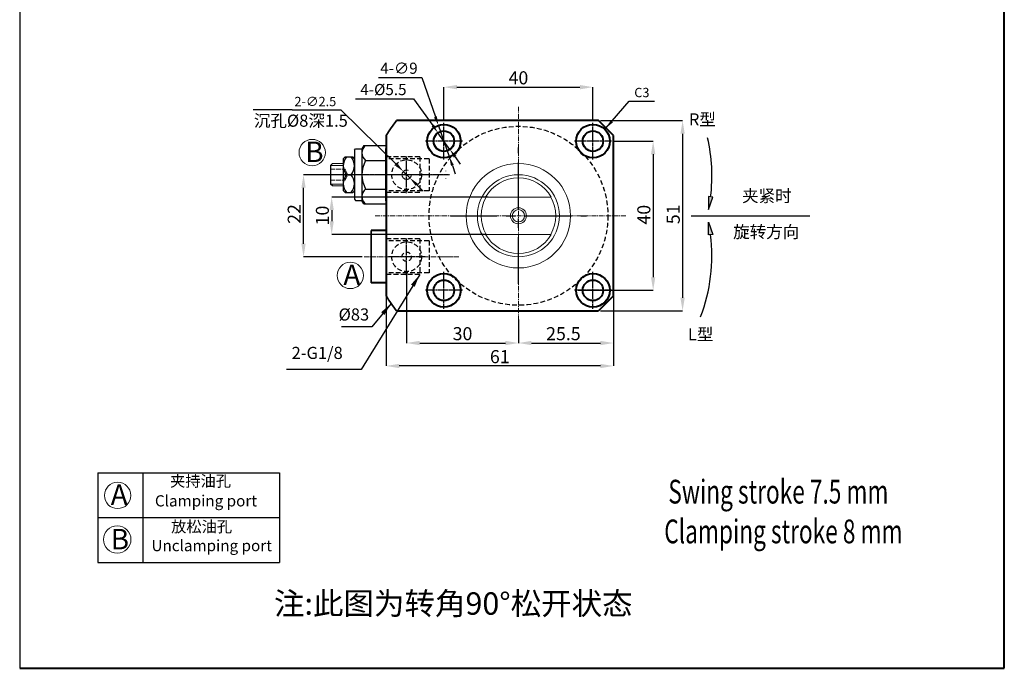
# Model space of a CAD drawing. Units: millimetres. Extents: x 1641 to 11883, y -3698 to -1446.
# Drawn here: x 1641 to 1906, y -3698 to -3524 of the extents above; entities that cross this region are included whole.
import ezdxf

# ---------------------------------------------------------------- set-up
doc = ezdxf.new("R2010")
doc.units = ezdxf.units.MM
for name, pattern in [('ACAD_ISO02W100', [15, 12, -3]), ('CENTER', [2, 1.25, -0.25, 0.25, -0.25]), ('CENTER2', [28.575, 19.05, -3.175, 3.175, -3.175]), ('CENTERX2', [4, 2.5, -0.5, 0.5, -0.5]), ('DASHED', [19.05, 12.7, -6.35]), ('HIDDEN', [3, 2, -1])]:
    doc.linetypes.add(name, pattern=pattern)
for name, color, linetype, lineweight in [('0L', 7, 'Continuous', 35), ('1L', 7, 'Continuous', 40), ('2L', 2, 'Continuous', 13), ('dim', 7, 'Continuous', 13), ('hatch', 56, 'Continuous', 9), ('xux', 170, 'ACAD_ISO02W100', 18), ('中心线', 10, 'CENTER2', 13), ('外轮廓线', 255, 'Continuous', 30)]:
    doc.layers.add(name, color=color, linetype=linetype, lineweight=lineweight)
for name, color, linetype in [('4虚线层', 6, 'DASHED'), ('6', 6, 'CENTERX2'), ('mark', 1, 'Continuous'), ('xinxuxian', 2, 'DASHED')]:
    doc.layers.add(name, color=color, linetype=linetype)
doc.styles.add('ROMANS', font='ROMANS', dxfattribs={"width": 0.7})
doc.dimstyles.new('ISO-25', dxfattribs={"dimtxt": 2.5, "dimasz": 2.5, "dimexe": 1.25, "dimexo": 0, "dimtad": 1, "dimtoh": 1, "dimdsep": 46, "dimtxsty": 'Standard', "dimcen": 2.5, "dimclrd": 1, "dimclre": 1, "dimclrt": 3, "dimadec": 0, "dimazin": 0, "dimtfac": 1, "dimtmove": 0, "dimatfit": 3, "dimfxl": 1, "dimarcsym": 0})
doc.dimstyles.new('副本 (3) ISO-25', dxfattribs={"dimtxt": 2.5, "dimasz": 2.5, "dimexe": 0, "dimexo": 0.5, "dimgap": 0.3, "dimtad": 1, "dimdsep": 46, "dimtxsty": 'Standard', "dimcen": 2.5, "dimclrd": 1, "dimclre": 1, "dimclrt": 3, "dimazin": 2, "dimtfac": 1, "dimtmove": 0, "dimatfit": 3, "dimfxl": 1, "dimarcsym": 0})

# ---------------------------------------------------------------- blocks, each defined once
blk = doc.blocks.new('*D15')
at = {"layer": 'Defpoints', "color": 0, "transparency": 16777216}
for p in [(1800.27, -3556.44), (1790.82, -3596.44), (1811.48, -3596.44)]:
    blk.add_point(p, dxfattribs=at)
at = {"layer": 'dim', "color": 1, "lineweight": -2, "transparency": 16777216}
for p, q in [((1800.77, -3556.44), (1811.48, -3556.44)), ((1811.48, -3559.94), (1811.48, -3592.94)), ((1791.32, -3596.44), (1811.48, -3596.44))]:
    blk.add_line(p, q, dxfattribs=at)
at = {"layer": 'dim', "color": 1, "transparency": 16777216}
for points in [[(1810.9, -3559.94), (1812.06, -3559.94), (1811.48, -3556.44)], [(1810.9, -3592.94), (1812.06, -3592.94), (1811.48, -3596.44)]]:
    blk.add_solid(points, dxfattribs=at)
at = {"layer": 'dim', "color": 3, "transparency": 16777216, "insert": (1809.43, -3576.17), "char_height": 3.5, "attachment_point": 5, "rotation": 90}
blk.add_mtext('40', dxfattribs=at)
blk = doc.blocks.new('*D16')
at = {"layer": 'Defpoints', "color": 0, "transparency": 16777216}
for p in [(1796.82, -3550.94), (1796.82, -3601.94), (1819.38, -3601.94)]:
    blk.add_point(p, dxfattribs=at)
at = {"layer": 'dim', "color": 1, "lineweight": -2, "transparency": 16777216}
for p, q in [((1797.32, -3550.94), (1819.38, -3550.94)), ((1819.38, -3554.44), (1819.38, -3598.44)), ((1797.32, -3601.94), (1819.38, -3601.94))]:
    blk.add_line(p, q, dxfattribs=at)
at = {"layer": 'dim', "color": 1, "transparency": 16777216}
for points in [[(1818.8, -3554.44), (1819.97, -3554.44), (1819.38, -3550.94)], [(1818.8, -3598.44), (1819.97, -3598.44), (1819.38, -3601.94)]]:
    blk.add_solid(points, dxfattribs=at)
at = {"layer": 'dim', "color": 3, "transparency": 16777216, "insert": (1817.33, -3576.06), "char_height": 3.5, "attachment_point": 5, "rotation": 90}
blk.add_mtext('51', dxfattribs=at)
blk = doc.blocks.new('*D3')
at = {"layer": 'Defpoints', "color": 0, "transparency": 16777216}
for p in [(1739.82, -3596.62), (1800.82, -3597.25), (1739.82, -3616.73)]:
    blk.add_point(p, dxfattribs=at)
at = {"layer": 'dim', "color": 1, "lineweight": -2, "transparency": 16777216}
for p, q in [((1739.82, -3597.12), (1739.82, -3616.73)), ((1800.82, -3597.75), (1800.82, -3616.73)), ((1797.32, -3616.73), (1743.32, -3616.73))]:
    blk.add_line(p, q, dxfattribs=at)
at = {"layer": 'dim', "color": 1, "transparency": 16777216}
for points in [[(1743.32, -3616.15), (1743.32, -3617.31), (1739.82, -3616.73)], [(1797.32, -3616.15), (1797.32, -3617.31), (1800.82, -3616.73)]]:
    blk.add_solid(points, dxfattribs=at)
at = {"layer": 'dim', "color": 3, "transparency": 16777216, "insert": (1770.32, -3614.68), "char_height": 3.5, "attachment_point": 5}
blk.add_mtext('61', dxfattribs=at)
blk = doc.blocks.new('*D17')
at = {"layer": 'Defpoints', "color": 0, "transparency": 16777216}
for p in [(1795.32, -3541.96), (1755.32, -3551.49), (1795.32, -3551.49)]:
    blk.add_point(p, dxfattribs=at)
at = {"layer": 'dim', "color": 1, "lineweight": -2, "transparency": 16777216}
for p, q in [((1755.32, -3550.99), (1755.32, -3541.96)), ((1758.82, -3541.96), (1791.82, -3541.96)), ((1795.32, -3550.99), (1795.32, -3541.96))]:
    blk.add_line(p, q, dxfattribs=at)
at = {"layer": 'dim', "color": 1, "transparency": 16777216}
for points in [[(1758.82, -3541.38), (1758.82, -3542.55), (1755.32, -3541.96)], [(1791.82, -3541.38), (1791.82, -3542.55), (1795.32, -3541.96)]]:
    blk.add_solid(points, dxfattribs=at)
at = {"layer": 'dim', "color": 3, "transparency": 16777216, "insert": (1775.32, -3539.91), "char_height": 3.5, "attachment_point": 5}
blk.add_mtext('40', dxfattribs=at)
blk = doc.blocks.new('*D18')
at = {"layer": '0L', "color": 1, "lineweight": -2, "transparency": 16777216}
for p, q in [((1737.76, -3539.38), (1749.36, -3539.38)), ((1749.36, -3539.38), (1753.05, -3549.93)), ((1756.81, -3560.69), (1753.84, -3552.19)), ((1757.6, -3562.96), (1758.39, -3565.22))]:
    blk.add_line(p, q, dxfattribs=at)
at = {"layer": '0L', "color": 1, "transparency": 16777216}
for points in [[(1753.43, -3549.8), (1752.67, -3550.06), (1753.84, -3552.19)], [(1757.98, -3562.82), (1757.22, -3563.09), (1756.81, -3560.69)]]:
    blk.add_solid(points, dxfattribs=at)
at = {"layer": 'Defpoints', "color": 0, "transparency": 16777216}
for p in [(1753.84, -3552.19), (1756.81, -3560.69)]:
    blk.add_point(p, dxfattribs=at)
at = {"layer": '0L', "color": 3, "transparency": 16777216, "insert": (1743.26, -3537.28), "char_height": 3, "attachment_point": 5}
blk.add_mtext('4-∅9', dxfattribs=at)
blk = doc.blocks.new('*D19')
at = {"layer": '0L', "color": 1, "lineweight": -2, "transparency": 16777216}
for p, q in [((1731.59, -3545.1), (1747.19, -3545.1)), ((1747.19, -3545.1), (1752.32, -3552.26)), ((1756.93, -3558.68), (1753.72, -3554.21)), ((1758.32, -3560.63), (1759.72, -3562.58))]:
    blk.add_line(p, q, dxfattribs=at)
at = {"layer": '0L', "color": 1, "transparency": 16777216}
for points in [[(1752.65, -3552.02), (1752, -3552.49), (1753.72, -3554.21)], [(1758.65, -3560.4), (1758, -3560.86), (1756.93, -3558.68)]]:
    blk.add_solid(points, dxfattribs=at)
at = {"layer": 'Defpoints', "color": 0, "transparency": 16777216}
for p in [(1753.72, -3554.21), (1756.93, -3558.68)]:
    blk.add_point(p, dxfattribs=at)
at = {"layer": '0L', "color": 3, "transparency": 16777216, "insert": (1739.09, -3543), "char_height": 3, "attachment_point": 5}
blk.add_mtext('4-%%C5.5', dxfattribs=at)
blk = doc.blocks.new('*D20')
at = {"layer": 'Defpoints', "color": 0, "transparency": 16777216}
for p in [(1717.65, -3565.44), (1733.89, -3565.44), (1733.89, -3587.44)]:
    blk.add_point(p, dxfattribs=at)
at = {"layer": 'dim', "color": 1, "lineweight": -2, "transparency": 16777216}
for p, q in [((1733.39, -3565.44), (1717.65, -3565.44)), ((1717.65, -3583.94), (1717.65, -3568.94)), ((1733.39, -3587.44), (1717.65, -3587.44))]:
    blk.add_line(p, q, dxfattribs=at)
at = {"layer": 'dim', "color": 1, "transparency": 16777216}
for points in [[(1717.07, -3568.94), (1718.23, -3568.94), (1717.65, -3565.44)], [(1717.07, -3583.94), (1718.23, -3583.94), (1717.65, -3587.44)]]:
    blk.add_solid(points, dxfattribs=at)
at = {"layer": 'dim', "color": 3, "transparency": 16777216, "insert": (1715.6, -3575.97), "char_height": 3.5, "attachment_point": 5, "rotation": 90}
blk.add_mtext('22', dxfattribs=at)
blk = doc.blocks.new('*D4')
at = {"layer": 'Defpoints', "color": 0, "transparency": 16777216}
for p in [(1775.32, -3603.76), (1800.82, -3605.65), (1800.82, -3610.57)]:
    blk.add_point(p, dxfattribs=at)
at = {"layer": 'dim', "color": 1, "lineweight": -2, "transparency": 16777216}
for p, q in [((1775.32, -3604.26), (1775.32, -3610.57)), ((1800.82, -3606.15), (1800.82, -3610.57)), ((1778.82, -3610.57), (1797.32, -3610.57))]:
    blk.add_line(p, q, dxfattribs=at)
at = {"layer": 'dim', "color": 1, "transparency": 16777216}
for points in [[(1778.82, -3609.99), (1778.82, -3611.16), (1775.32, -3610.57)], [(1797.32, -3609.99), (1797.32, -3611.16), (1800.82, -3610.57)]]:
    blk.add_solid(points, dxfattribs=at)
at = {"layer": 'dim', "color": 3, "transparency": 16777216, "insert": (1787.39, -3608.52), "char_height": 3.5, "attachment_point": 5}
blk.add_mtext('25.5', dxfattribs=at)
blk = doc.blocks.new('*D10')
at = {"layer": 'Defpoints', "color": 0, "transparency": 16777216}
for p in [(1767.66, -3571.44), (1725.21, -3581.44), (1767.22, -3581.44)]:
    blk.add_point(p, dxfattribs=at)
at = {"layer": 'dim', "color": 1, "lineweight": -2, "transparency": 16777216}
for p, q in [((1767.16, -3571.44), (1725.21, -3571.44)), ((1725.21, -3574.94), (1725.21, -3577.94)), ((1766.72, -3581.44), (1725.21, -3581.44))]:
    blk.add_line(p, q, dxfattribs=at)
at = {"layer": 'dim', "color": 1, "transparency": 16777216}
for points in [[(1724.63, -3574.94), (1725.79, -3574.94), (1725.21, -3571.44)], [(1724.63, -3577.94), (1725.79, -3577.94), (1725.21, -3581.44)]]:
    blk.add_solid(points, dxfattribs=at)
at = {"layer": 'dim', "color": 3, "transparency": 16777216, "insert": (1723.16, -3576.39), "char_height": 3.5, "attachment_point": 5, "rotation": 90}
blk.add_mtext('10', dxfattribs=at)
blk = doc.blocks.new('*D14')
at = {"layer": 'Defpoints', "color": 0, "transparency": 16777216}
for p in [(1745.32, -3590.66), (1775.32, -3608.38), (1775.32, -3610.57)]:
    blk.add_point(p, dxfattribs=at)
at = {"layer": 'dim', "color": 1, "lineweight": -2, "transparency": 16777216}
for p, q in [((1745.32, -3591.16), (1745.32, -3610.57)), ((1775.32, -3608.88), (1775.32, -3610.57)), ((1748.82, -3610.57), (1771.82, -3610.57))]:
    blk.add_line(p, q, dxfattribs=at)
at = {"layer": 'dim', "color": 1, "transparency": 16777216}
for points in [[(1748.82, -3609.99), (1748.82, -3611.16), (1745.32, -3610.57)], [(1771.82, -3609.99), (1771.82, -3611.16), (1775.32, -3610.57)]]:
    blk.add_solid(points, dxfattribs=at)
at = {"layer": 'dim', "color": 3, "transparency": 16777216, "insert": (1760.32, -3608.52), "char_height": 3.5, "attachment_point": 5}
blk.add_mtext('30', dxfattribs=at)
blk = doc.blocks.new('*D2')
at = {"color": 1, "lineweight": -2, "transparency": 16777216}
for p, q in [((1714.57, -3548.02), (1727.69, -3548.02)), ((1727.69, -3548.02), (1742.66, -3562.81)), ((1746.21, -3566.32), (1744.43, -3564.56)), ((1747.99, -3568.08), (1749.77, -3569.84))]:
    blk.add_line(p, q, dxfattribs=at)
at = {"color": 1, "transparency": 16777216}
for points in [[(1742.95, -3562.51), (1742.36, -3563.1), (1744.43, -3564.56)], [(1748.28, -3567.78), (1747.7, -3568.38), (1746.21, -3566.32)]]:
    blk.add_solid(points, dxfattribs=at)
at = {"layer": 'Defpoints', "color": 0, "transparency": 16777216}
for p in [(1744.43, -3564.56), (1746.21, -3566.32)]:
    blk.add_point(p, dxfattribs=at)
at = {"color": 3, "transparency": 16777216, "insert": (1720.82, -3546.14), "char_height": 2.5, "attachment_point": 5}
blk.add_mtext('2-∅2.5', dxfattribs=at)

msp = doc.modelspace()

# ---------------------------------------------------------------- hatches: boundary and pattern name
h = msp.add_hatch(color=1)
h.dxf.hatch_style = 1
h.paths.add_polyline_path([(1827.476, -3571.423), (1826.315, -3571.282), (1826.367, -3574.729)])
h = msp.add_hatch(color=1)
h.dxf.hatch_style = 1
h.paths.add_polyline_path([(1827.476, -3581.463), (1826.315, -3581.604), (1826.367, -3578.157)])

# ---------------------------------------------------------------- linework, layer by layer
for p, q in [((1641.478, -3284.454), (1641.478, -3697.79)), ((1733.824, -3557.593), (1733.324, -3558.543)), ((1728.324, -3561.185), (1728.807, -3560.643)), ((1728.324, -3561.185), (1728.324, -3569.701)), ((1728.807, -3560.643), (1730.84, -3560.643)), ((1731.324, -3561.185), (1730.84, -3560.643)), ((1724.924, -3562.943), (1725.424, -3562.443)), ((1724.924, -3562.943), (1724.924, -3567.943)), ((1729.224, -3565.443), (1730.424, -3565.443)), ((1725.424, -3568.443), (1724.924, -3567.943)), ((1728.324, -3569.701), (1728.807, -3570.243)), ((1731.324, -3569.701), (1730.84, -3570.243)), ((1728.807, -3570.243), (1730.84, -3570.243)), ((1733.824, -3573.293), (1733.324, -3572.343)), ((1662.492, -3645.391), (1662.492, -3669.391)), ((1662.492, -3645.391), (1711.17, -3645.391)), ((1674.492, -3645.391), (1674.492, -3669.391)), ((1711.17, -3645.391), (1711.17, -3669.391)), ((1662.492, -3657.391), (1711.17, -3657.391)), ((1662.492, -3669.391), (1711.17, -3669.391))]:
    msp.add_line(p, q)
at = {"color": 1}
for p, q in [((1714.569, -3548.018), (1704.141, -3548.018)), ((1821.655, -3576.443), (1853.552, -3576.443))]:
    msp.add_line(p, q, dxfattribs=at)
at = {"linetype": 'ByBlock'}
for p, q in [((1731.324, -3558.843), (1731.624, -3558.543)), ((1731.324, -3558.843), (1731.324, -3572.043)), ((1731.624, -3558.543), (1733.324, -3558.543)), ((1733.324, -3558.543), (1733.324, -3572.343)), ((1733.824, -3557.593), (1739.824, -3557.593)), ((1739.824, -3557.593), (1739.824, -3573.293)), ((1734.324, -3561.593), (1739.824, -3561.593)), ((1734.324, -3569.293), (1739.824, -3569.293)), ((1731.324, -3572.043), (1731.624, -3572.343)), ((1731.624, -3572.343), (1733.324, -3572.343)), ((1733.824, -3573.293), (1739.824, -3573.293))]:
    msp.add_line(p, q, dxfattribs=at)
at = {"color": 7, "linetype": 'Continuous', "lineweight": 15}
for p, q in [((1724.924, -3567.443), (1724.924, -3563.443)), ((1728.324, -3562.443), (1725.424, -3562.443)), ((1728.324, -3568.443), (1725.424, -3568.443)), ((1766.663, -3571.443), (1766.509, -3571.443)), ((1766.663, -3571.443), (1783.984, -3571.443)), ((1784.138, -3571.443), (1783.984, -3571.443)), ((1766.663, -3581.443), (1766.509, -3581.443)), ((1783.984, -3581.443), (1766.663, -3581.443)), ((1784.138, -3581.443), (1783.984, -3581.443))]:
    msp.add_line(p, q, dxfattribs=at)
at = {"color": 7, "linetype": 'HIDDEN', "lineweight": 0}
for p, q in [((1755.824, -3564.475), (1755.824, -3564.443)), ((1755.824, -3566.443), (1755.824, -3566.411))]:
    msp.add_line(p, q, dxfattribs=at)
at = {"color": 1, "linetype": 'CENTER', "ltscale": 2.54}
msp.add_line((1775.324, -3588.193), (1775.324, -3582.693), dxfattribs=at)
at = {"color": 1}
for points in [[(1826.367, -3574.729), (1827.476, -3571.423), (1826.315, -3571.282)], [(1826.367, -3578.157), (1827.476, -3581.463), (1826.315, -3581.604)]]:
    msp.add_lwpolyline(points, close=True, dxfattribs=at)
at = {"color": 7, "linetype": 'Continuous', "lineweight": 15}
for radius in [14, 11, 2.15, 1.65]:
    msp.add_circle((1775.324, -3576.443), radius, dxfattribs=at)
at = {"color": 1}
for centre, start, end in [((1781.633, -3565.724), 352.9113, 12.92043), ((1781.633, -3587.162), 338.94088, 7.0887)]:
    msp.add_arc(centre, 45.614, start, end, dxfattribs=at)
at = {"linetype": 'ByBlock'}
for centre, radius, start, end in [((1735.824, -3559.593), 2.5, 126.8699, 233.1301), ((1741.223, -3565.443), 7.901, 150.83942, 209.16058), ((1735.824, -3571.293), 2.5, 126.8699, 233.1301)]:
    msp.add_arc(centre, radius, start, end, dxfattribs=at)
for centre, start, end in [((1731.974, -3563.043), 138.88791, 221.11209), ((1727.674, -3563.043), 318.88791, 41.11209), ((1731.974, -3567.843), 138.88788, 221.11206), ((1727.674, -3567.843), 318.88788, 41.11206)]:
    msp.add_arc(centre, 3.65, start, end)
at = {"color": 7, "linetype": 'Continuous', "lineweight": 15}
for radius, start, end in [(10.134, 29.56363, 150.43637), (10, 150, 210), (10, 330, 30), (10.134, 209.56363, 330.43637)]:
    msp.add_arc((1775.324, -3576.443), radius, start, end, dxfattribs=at)
at = {"layer": '1L', "linetype": 'ByBlock'}
for p, q in [((1905.719, -3697.79), (1905.719, -3284.454)), ((1641.478, -3697.79), (1905.719, -3697.79))]:
    msp.add_line(p, q, dxfattribs=at)
at = {"layer": '2L'}
for p, q in [((1728.324, -3562.943), (1724.924, -3562.943)), ((1728.324, -3567.943), (1724.924, -3567.943))]:
    msp.add_line(p, q, dxfattribs=at)
for centre, radius in [((1719.973, -3559.498), 3.536), ((1730.209, -3592.46), 3.536), ((1667.764, -3651.434), 3.536), ((1667.663, -3663.256), 3.682)]:
    msp.add_circle(centre, radius, dxfattribs=at)
at = {"layer": '4虚线层', "color": 1, "linetype": 'CENTER', "ltscale": 0.18}
for p, q in [((1745.324, -3570.393), (1745.324, -3560.493)), ((1750.274, -3565.443), (1740.374, -3565.443)), ((1745.324, -3592.393), (1745.324, -3582.493)), ((1750.274, -3587.443), (1740.374, -3587.443))]:
    msp.add_line(p, q, dxfattribs=at)
at = {"layer": '4虚线层', "color": 2, "lineweight": 9, "ltscale": 0.5}
msp.add_circle((1745.324, -3565.443), 1.25, dxfattribs=at)
at = {"layer": '6', "ltscale": 5}
for p, q in [((1775.324, -3594.698), (1775.324, -3558.188)), ((1757.068, -3576.443), (1793.579, -3576.443))]:
    msp.add_line(p, q, dxfattribs=at)
at = {"layer": 'hatch', "color": 1, "linetype": 'CENTER', "ltscale": 0.08}
msp.add_line((1759.336, -3587.443), (1755.001, -3587.443), dxfattribs=at)
at = {"layer": 'mark', "linetype": 'CENTER', "lineweight": 9}
for p, q in [((1775.324, -3547.219), (1775.324, -3605.877)), ((1739.095, -3565.443), (1756.851, -3565.443)), ((1736.893, -3576.443), (1804.212, -3576.443)), ((1733.893, -3587.443), (1757.201, -3587.443))]:
    msp.add_line(p, q, dxfattribs=at)
at = {"layer": 'xinxuxian', "ltscale": 0.1}
for p, q in [((1748.824, -3560.643), (1739.824, -3560.643)), ((1751.324, -3561.143), (1739.824, -3561.143)), ((1748.824, -3560.643), (1748.824, -3570.243)), ((1751.324, -3561.143), (1751.324, -3569.743)), ((1751.324, -3569.743), (1739.824, -3569.743)), ((1748.824, -3570.243), (1739.824, -3570.243)), ((1748.824, -3582.643), (1739.824, -3582.643)), ((1748.824, -3582.643), (1748.824, -3592.243)), ((1751.324, -3583.143), (1739.824, -3583.143)), ((1751.324, -3583.143), (1751.324, -3591.743)), ((1751.324, -3591.743), (1739.824, -3591.743)), ((1748.824, -3592.243), (1739.824, -3592.243))]:
    msp.add_line(p, q, dxfattribs=at)
for centre, radius in [((1775.324, -3576.443), 24), ((1745.324, -3565.443), 4), ((1745.324, -3587.443), 4), ((1745.324, -3587.443), 1.25)]:
    msp.add_circle(centre, radius, dxfattribs=at)
at = {"layer": 'xux', "ltscale": 0.1}
for p, q in [((1724.924, -3563.943), (1728.824, -3563.943)), ((1728.824, -3563.943), (1728.824, -3566.943)), ((1729.545, -3565.443), (1728.824, -3563.943)), ((1728.924, -3565.443), (1724.924, -3565.443)), ((1724.924, -3566.943), (1728.824, -3566.943)), ((1728.824, -3566.943), (1729.545, -3565.443))]:
    msp.add_line(p, q, dxfattribs=at)
at = {"layer": '中心线', "ltscale": 0.3}
msp.add_line((1722.876, -3565.443), (1751.178, -3565.443), dxfattribs=at)
at = {"layer": '外轮廓线', "color": 7, "linetype": 'Continuous', "lineweight": 40}
for p, q in [((1796.824, -3550.943), (1742.582, -3550.943)), ((1800.824, -3554.943), (1796.824, -3550.943)), ((1739.824, -3554.949), (1739.824, -3597.937)), ((1800.824, -3597.943), (1800.824, -3554.943)), ((1739.824, -3572.443), (1739.824, -3558.443)), ((1739.824, -3580.443), (1735.824, -3580.443)), ((1739.824, -3594.443), (1735.824, -3594.443)), ((1800.824, -3597.943), (1796.824, -3601.943)), ((1742.582, -3601.943), (1796.824, -3601.943))]:
    msp.add_line(p, q, dxfattribs=at)
at = {"layer": '外轮廓线', "color": 1, "linetype": 'CENTER', "ltscale": 0.18}
for p, q in [((1755.324, -3561.393), (1755.324, -3551.493)), ((1795.324, -3561.393), (1795.324, -3551.493)), ((1760.274, -3556.443), (1750.374, -3556.443)), ((1800.274, -3556.443), (1790.374, -3556.443)), ((1756.832, -3565.443), (1730.88, -3565.443)), ((1755.324, -3601.393), (1755.324, -3591.493)), ((1795.324, -3601.393), (1795.324, -3591.493)), ((1760.274, -3596.443), (1750.374, -3596.443)), ((1800.274, -3596.443), (1790.374, -3596.443))]:
    msp.add_line(p, q, dxfattribs=at)
at = {"layer": '外轮廓线', "color": 7, "linetype": 'Continuous', "lineweight": 35}
for p, q in [((1735.824, -3594.443), (1735.824, -3580.443)), ((1739.824, -3594.443), (1739.824, -3580.443))]:
    msp.add_line(p, q, dxfattribs=at)
at = {"layer": '外轮廓线', "color": 7, "linetype": 'Continuous', "lineweight": 40}
for centre, radius in [((1755.324, -3556.443), 4.5), ((1755.324, -3556.443), 2.75), ((1795.324, -3556.443), 4.5), ((1795.324, -3556.443), 2.75), ((1755.324, -3596.443), 4.5), ((1795.324, -3596.443), 4.5), ((1755.324, -3596.443), 2.75), ((1795.324, -3596.443), 2.75)]:
    msp.add_circle(centre, radius, dxfattribs=at)
at = {"layer": '外轮廓线', "linetype": 'Continuous', "lineweight": 35}
for start, end in [(142.08746, 148.80635), (211.19365, 217.91254)]:
    msp.add_arc((1775.324, -3576.443), 41.5, start, end, dxfattribs=at)

# ---------------------------------------------------------------- texts
at = {"attachment_point": 1}
for s, insert, char_height, width in [('{\\fSimSun|b0|i0|c134|p2;B}', (1718.107, -3556.559), 5.5, 12), ('{\\fSimSun|b0|i0|c134|p2;A}', (1728.342, -3589.521), 5.5, 12), ('{\\fSimSun|b0|i0|c134|p54;\\H1.2x;夹持油孔}', (1681.829, -3646.084), 2.5, 39.91229), ('{\\fSimSun|b0|i0|c134|p2;A}', (1665.897, -3648.495), 5.5, 12), ('{\\fSimSun|b0|i0|c134|p54;\\H1.2x;放松油孔}', (1682.11, -3658.315), 2.5, 39.91229), ('{\\fSimSun|b0|i0|c134|p2;B}', (1665.897, -3660.414), 5.5, 12), ('{\\fSimSun|b0|i0|c134|p54;注:此图为转角90%%d松开状态}', (1709.723, -3677.425), 6, 142.44963)]:
    msp.add_mtext(s, dxfattribs=dict(at, insert=insert, char_height=char_height, width=width))
at = {"char_height": 3, "attachment_point": 1}
for s, insert in [('{\\fSimSun|b0|i0|c134|p2;Clamping port}', (1677.773, -3651.391)), ('{\\fSimSun|b0|i0|c134|p2;Unclamping port}', (1676.848, -3663.391))]:
    msp.add_mtext(s, dxfattribs=dict(at, insert=insert))
at = {"layer": '0L', "color": 3, "insert": (1721.311, -3613.644), "char_height": 3.25, "attachment_point": 5}
msp.add_mtext('2-G1/8', dxfattribs=at)
at = {"layer": '1L', "style": 'ROMANS', "width": 0.7}
for s, p in [('Swing stroke 7.5 mm', (1815.551, -3653.615)), ('Clamping stroke 8 mm', (1814.46, -3664.278))]:
    msp.add_text(s, height=6.375, dxfattribs=at).set_placement(p)
at = {"layer": 'dim', "attachment_point": 1}
for s, insert, char_height, width in [('{\\C3;C3}', (1806.415, -3542.152), 2.5, 4.03729), ('{\\C3;R\\fSimSun|b0|i0|c134|p2;型}', (1821.071, -3548.991), 3.25, 11.05517), ('{\\fSimSun|b0|i0|c134|p2;\\C3;沉孔\\fISOCPEUR|b0|i0|c0|p34;%%C8\\fSimSun|b0|i0|c134|p2;深\\fISOCPEUR|b0|i0|c0|p34;1.5}', (1704.332, -3549.33), 3.25, 24.69423), ('{\\fSimSun|b0|i0|c134|p2;\\C3;夹紧时}', (1835.353, -3569.495), 3.25, 17.04734), ('{\\fSimSun|b0|i0|c134|p2;\\C3;旋转方向}', (1832.957, -3579.139), 3.25, 20.84405), ('{\\C3;%%C83}', (1727.056, -3601.297), 3.25, 5.24847), ('{\\C3;L\\fSimSun|b0|i0|c134|p2;型}', (1820.809, -3606.618), 3.25, 11.05517)]:
    msp.add_mtext(s, dxfattribs=dict(at, insert=insert, char_height=char_height, width=width))

# ---------------------------------------------------------------- dimensions: what is measured, and where the dimension line sits
dim = msp.add_diameter_dim_2p(p1=(1746.213, -3566.322), p2=(1744.434, -3564.564), text='2-<>', dimstyle='ISO-25')
dim.commit()
dim.dimension.update_dxf_attribs({"geometry": '*D2', "text_midpoint": (1720.819, -3548.018), "dimtype": 163})
at = {"layer": '0L'}
for p1, p2, text, picture, middle in [((1756.808, -3560.691), (1753.839, -3552.195), '4-<>', '*D18', (1743.262, -3539.382)), ((1756.926, -3558.678), (1753.721, -3554.208), '4-%%C5.5', '*D19', (1739.092, -3545.098))]:
    dim = msp.add_diameter_dim_2p(p1=p1, p2=p2, text=text, dimstyle='ISO-25', override={"dimtxt": 3, "dimasz": 2.4, "dimgap": 0.5997}, dxfattribs=at)
    dim.commit()
    dim.dimension.update_dxf_attribs({"geometry": picture, "text_midpoint": middle, "dimtype": 163})
at = {"layer": 'dim'}
for base, p1, p2, picture, middle in [((1795.324, -3541.964), (1755.324, -3551.493), (1795.324, -3551.493), '*D17', (1775.324, -3539.914)), ((1739.824, -3616.729), (1800.824, -3597.251), (1739.824, -3596.622), '*D3', (1770.324, -3614.679))]:
    dim = msp.add_linear_dim(base=base, p1=p1, p2=p2, angle=180, dimstyle='副本 (3) ISO-25', override={"dimtxt": 3.5, "dimasz": 3.5}, dxfattribs=at)
    dim.commit()
    dim.dimension.update_dxf_attribs({"geometry": picture, "text_midpoint": middle})
for base, p1, p2, picture, middle in [((1819.385, -3601.943), (1796.824, -3550.943), (1796.824, -3601.943), '*D16', (1819.385, -3576.063)), ((1811.479, -3596.443), (1800.274, -3556.443), (1790.824, -3596.443), '*D15', (1811.479, -3576.171)), ((1717.651, -3565.443), (1733.893, -3587.443), (1733.893, -3565.443), '*D20', (1717.651, -3575.97)), ((1725.21, -3581.443), (1767.664, -3571.443), (1767.222, -3581.443), '*D10', (1725.21, -3576.39))]:
    dim = msp.add_linear_dim(base=base, p1=p1, p2=p2, angle=90, dimstyle='副本 (3) ISO-25', override={"dimtxt": 3.5, "dimasz": 3.5}, dxfattribs=at)
    dim.commit()
    dim.dimension.update_dxf_attribs({"geometry": picture, "text_midpoint": middle, "dimtype": 160})
dim = msp.add_linear_dim(base=(1775.324, -3610.573), p1=(1745.324, -3590.663), p2=(1775.324, -3608.379), dimstyle='副本 (3) ISO-25', override={"dimtxt": 3.5, "dimasz": 3.5}, dxfattribs=at)
dim.commit()
dim.dimension.update_dxf_attribs({"geometry": '*D14', "text_midpoint": (1760.324, -3608.523)})
dim = msp.add_linear_dim(base=(1800.824, -3610.573), p1=(1775.324, -3603.764), p2=(1800.824, -3605.649), dimstyle='副本 (3) ISO-25', override={"dimtxt": 3.5, "dimasz": 3.5}, dxfattribs=at)
dim.commit()
dim.dimension.update_dxf_attribs({"geometry": '*D4', "text_midpoint": (1787.39, -3610.573), "dimtype": 160})

# ---------------------------------------------------------------- leaders
for points, override in [([(1798.791, -3552.969), (1805.086, -3545.753), (1811.864, -3545.753)], {"dimgap": 0.3, "dimtad": 0}), ([(1748.824, -3592.243), (1733.101, -3617.679), (1713.116, -3617.679)], {"dimtxt": 3.5, "dimasz": 3.5}), ([(1741.144, -3599.981), (1735.984, -3606.272), (1727.816, -3606.272)], {"dimtxt": 3.5, "dimasz": 3.5})]:
    msp.add_leader(points, dimstyle='副本 (3) ISO-25', override=override, dxfattribs=at)

doc.saveas('drawing.dxf')
